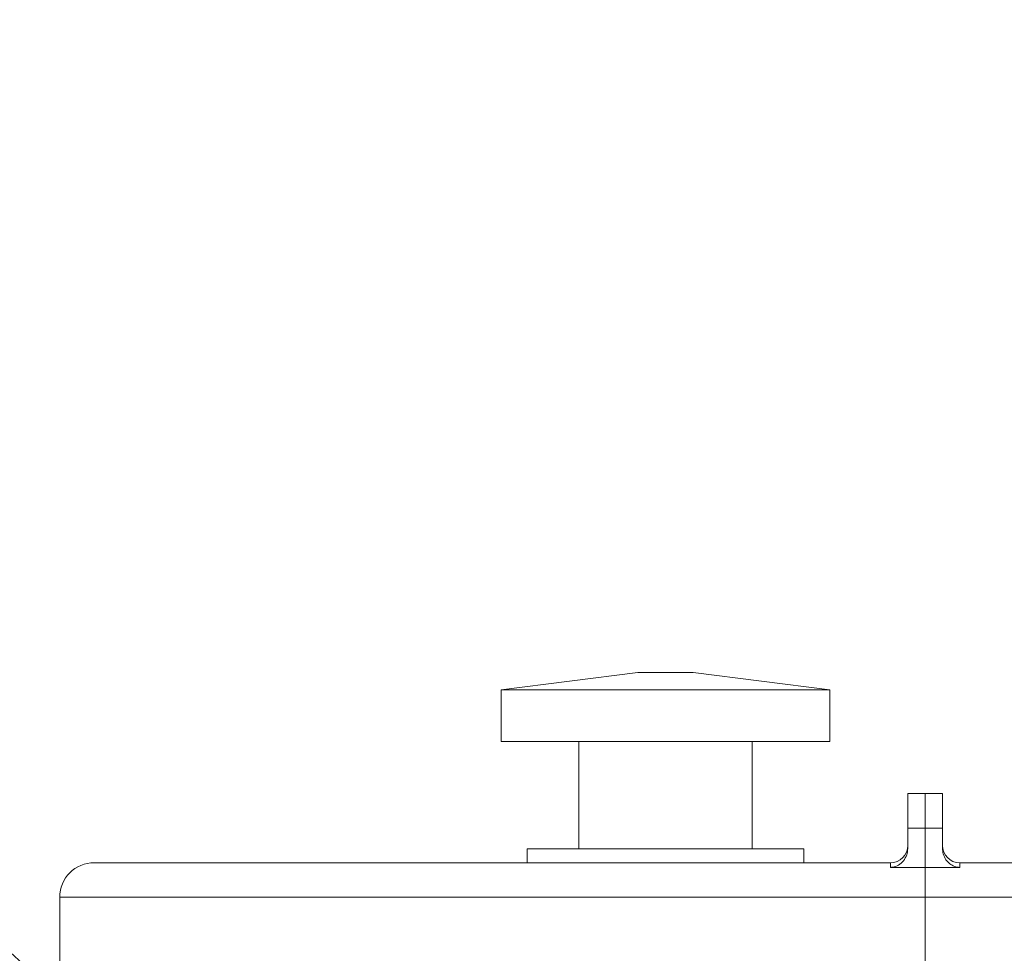
# Model space of a CAD drawing. Units: millimetres. Extents: x 5 to 415, y 5 to 292.
# Drawn here: x 239 to 258, y 132 to 150 of the extents above; entities that cross this region are included whole.
import ezdxf

# ---------------------------------------------------------------- set-up
doc = ezdxf.new("R2010")
doc.units = ezdxf.units.MM
doc.dimstyles.new('SLDDIMSTYLE2', dxfattribs={"dimtxt": 0.18, "dimasz": 3.302, "dimexe": 0, "dimexo": 0.0625, "dimgap": 0, "dimtad": 0, "dimtih": 1, "dimtoh": 1, "dimdec": 0, "dimrnd": 1e-09, "dimzin": 0, "dimdsep": 46, "dimtxsty": 'Standard', "dimblk1": 'CLOSED', "dimblk2": 'CLOSED', "dimsah": 1, "dimcen": 0.09, "dimadec": 0, "dimazin": 0, "dimtfac": 3.302, "dimtdec": 0, "dimtofl": 0, "dimtmove": 0, "dimatfit": 3, "dimldrblk": 'CLOSED', "dimfxl": 1, "dimfrac": 2, "dimtolj": 1, "dimtzin": 0, "dimarcsym": 0})

# ---------------------------------------------------------------- blocks, each defined once
blk = doc.blocks.new('_CLOSED')
at = {"color": 0, "linetype": 'ByBlock', "lineweight": -2}
for p, q in [((-1, 0.166667), (0, 0)), ((-1, 0.166667), (-1, -0.166667)), ((0, 0), (-1, -0.166667)), ((0, 0), (-1, 0))]:
    blk.add_line(p, q, dxfattribs=at)

msp = doc.modelspace()

# ---------------------------------------------------------------- linework, layer by layer
at = {"color": 7, "linetype": 'Continuous', "lineweight": 15}
for p, q in [((251.22577, 137.575), (248.59244, 137.24167)), ((252.29244, 137.575), (251.22577, 137.575)), ((254.92577, 137.24167), (252.29244, 137.575)), ((248.59244, 137.24167), (248.59244, 136.24167)), ((254.92577, 137.24167), (248.59244, 137.24167)), ((254.92577, 136.24167), (254.92577, 137.24167)), ((254.92577, 136.24167), (248.59244, 136.24167)), ((250.09244, 136.24167), (250.09244, 134.175)), ((253.42577, 134.175), (253.42577, 136.24167)), ((256.42577, 135.24167), (256.75911, 135.24167)), ((256.42577, 134.575), (256.42577, 135.24167)), ((256.75911, 135.24167), (256.75911, 134.575)), ((256.75911, 135.24167), (257.09244, 135.24167)), ((257.09244, 135.24167), (257.09244, 134.575)), ((256.42577, 134.575), (256.42577, 134.18448)), ((256.75911, 134.575), (256.42577, 134.575)), ((256.75911, 134.575), (256.75911, 133.81902)), ((257.09244, 134.575), (256.75911, 134.575)), ((257.09244, 134.575), (257.09244, 134.18448)), ((249.09244, 134.175), (249.09244, 133.90834)), ((254.42577, 134.175), (249.09244, 134.175)), ((254.42577, 133.90834), (254.42577, 134.175)), ((240.75911, 133.90834), (256.09244, 133.90834)), ((256.09244, 133.81902), (256.09244, 133.90834)), ((257.42577, 133.90834), (257.42577, 133.81902)), ((257.42577, 133.90834), (279.42577, 133.90834)), ((256.09244, 133.81902), (256.75911, 133.81902)), ((256.75911, 133.81902), (256.75911, 133.24167)), ((256.75911, 133.81902), (257.42577, 133.81902)), ((240.09244, 133.24167), (240.09244, 131.24167)), ((256.75911, 133.24167), (240.09244, 133.24167)), ((256.75911, 133.24167), (256.75911, 131.24167)), ((280.09244, 133.24167), (256.75911, 133.24167))]:
    msp.add_line(p, q, dxfattribs=at)
for centre, radius, start, end in [((256.09244, 134.24167), 0.33333, 270, 0), ((257.42577, 134.24167), 0.33333, 180, 270), ((240.75911, 133.24167), 0.66667, 90, 180)]:
    msp.add_arc(centre, radius, start, end, dxfattribs=at)
for points, knots in [([(256.42577, 134.18448), (256.42147, 134.14146), (256.41285, 134.05543), (256.34702, 133.94073), (256.25179, 133.85631), (256.15883, 133.82186), (256.10582, 133.81959), (256.09244, 133.81902)], [0, 0, 0, 0, 0.235994675, 0.471906903, 0.708033472, 0.92629597, 1, 1, 1, 1]), ([(257.42577, 133.81902), (257.39148, 133.82264), (257.32299, 133.82986), (257.23039, 133.8845), (257.15395, 133.96636), (257.10214, 134.07073), (257.09555, 134.148), (257.09244, 134.18448)], [0, 0, 0, 0, 0.18791893, 0.37532693, 0.5758025, 0.79979266, 1, 1, 1, 1])]:
    msp.add_open_spline(points, degree=3, knots=knots, dxfattribs=at)

# ---------------------------------------------------------------- leaders
at = {"color": 7, "linetype": 'Continuous', "lineweight": 0}
msp.add_leader([(253.02577, 119.44167), (219.55968, 150.14923)], dimstyle='SLDDIMSTYLE2', dxfattribs=at)

doc.saveas('drawing.dxf')
